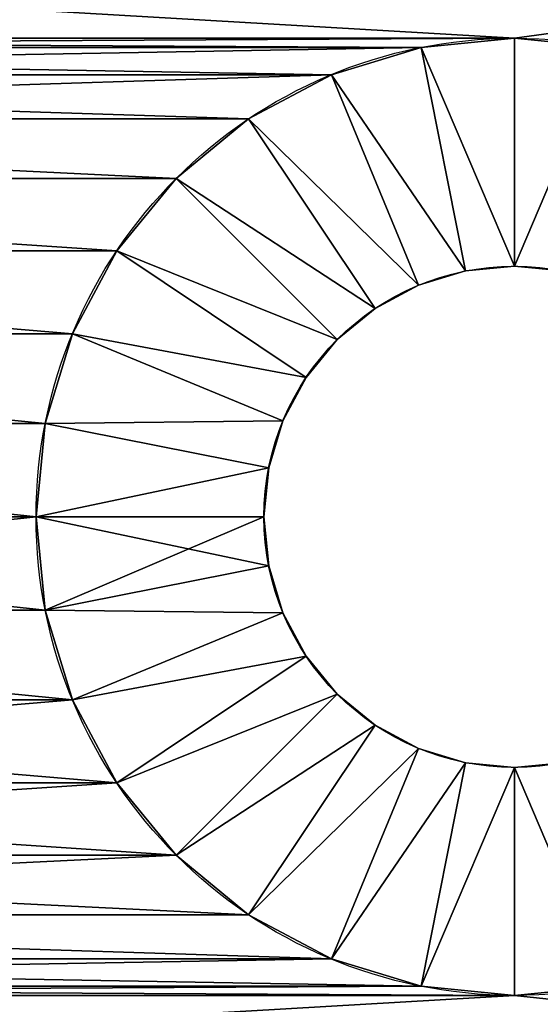
# Model space of a CAD drawing. Extents: x -34 to 110, y 300 to 1500.
# Drawn here: x -9 to -3, y 1475 to 1486 of the extents above; entities that cross this region are included whole.
import ezdxf

# ---------------------------------------------------------------- set-up
doc = ezdxf.new("R2010")
doc.units = 0
doc.header["$LTSCALE"] = 25.4
doc.layers.get('0').update_dxf_attribs({"color": 13, "linetype": 'CONTINUOUS'})

# ---------------------------------------------------------------- blocks, each defined once
blk = doc.blocks.new('STUDIO50_STABILISER')
at = {"color": 0}
for p, q in [((15, 30.25, 10), (15, 27.75, 7.5)), ((15, 30.25, 10), (15, 27.75, 7.5)), ((15, 30.25), (15, 27.75, 2.5)), ((15, 30.25), (15, 27.75, 2.5)), ((13.976, 30.149, 10), (14.464, 27.697, 7.5)), ((13.976, 30.149, 10), (14.464, 27.697, 7.5)), ((13.976, 30.149), (14.464, 27.697, 2.5)), ((13.976, 30.149), (14.464, 27.697, 2.5)), ((16.024, 30.149, 10), (15.536, 27.697, 7.5)), ((16.024, 30.149, 10), (15.536, 27.697, 7.5)), ((15.536, 27.697, 2.5), (16.024, 30.149)), ((15.536, 27.697, 2.5), (16.024, 30.149)), ((13.948, 27.541, 7.5), (12.991, 29.85, 10)), ((13.948, 27.541, 7.5), (12.991, 29.85, 10)), ((12.991, 29.85), (13.948, 27.541, 2.5)), ((12.991, 29.85), (13.948, 27.541, 2.5)), ((17.009, 29.85, 10), (16.052, 27.541, 7.5)), ((17.009, 29.85, 10), (16.052, 27.541, 7.5)), ((17.009, 29.85), (16.052, 27.541, 2.5)), ((17.009, 29.85), (16.052, 27.541, 2.5)), ((12.083, 29.365, 10), (13.472, 27.287, 7.5)), ((12.083, 29.365, 10), (13.472, 27.287, 7.5)), ((12.083, 29.365), (13.472, 27.287, 2.5)), ((12.083, 29.365), (13.472, 27.287, 2.5)), ((17.917, 29.365, 10), (16.528, 27.287, 7.5)), ((17.917, 29.365, 10), (16.528, 27.287, 7.5)), ((17.917, 29.365), (16.528, 27.287, 2.5)), ((17.917, 29.365), (16.528, 27.287, 2.5)), ((11.288, 28.712, 10), (13.055, 26.945, 7.5)), ((11.288, 28.712, 10), (13.055, 26.945, 7.5)), ((11.288, 28.712), (13.055, 26.945, 2.5)), ((11.288, 28.712), (13.055, 26.945, 2.5)), ((18.712, 28.712, 10), (16.945, 26.945, 7.5)), ((18.712, 28.712, 10), (16.945, 26.945, 7.5)), ((18.712, 28.712), (16.945, 26.945, 2.5)), ((18.712, 28.712), (16.945, 26.945, 2.5)), ((10.635, 27.917, 10), (12.713, 26.528, 7.5)), ((10.635, 27.917, 10), (12.713, 26.528, 7.5)), ((10.635, 27.917), (12.713, 26.528, 2.5)), ((10.635, 27.917), (12.713, 26.528, 2.5)), ((19.365, 27.917, 10), (17.287, 26.528, 7.5)), ((19.365, 27.917, 10), (17.287, 26.528, 7.5)), ((19.365, 27.917), (17.287, 26.528, 2.5)), ((19.365, 27.917), (17.287, 26.528, 2.5)), ((14.464, 27.697, 7.5), (14.464, 27.697, 2.5)), ((14.464, 27.697, 7.5), (14.464, 27.697, 2.5)), ((15, 27.75, 7.5), (15, 27.75, 2.5)), ((15, 27.75, 7.5), (15, 27.75, 2.5)), ((15.536, 27.697, 7.5), (15.536, 27.697, 2.5)), ((15.536, 27.697, 7.5), (15.536, 27.697, 2.5)), ((13.948, 27.541, 7.5), (13.948, 27.541, 2.5)), ((13.948, 27.541, 7.5), (13.948, 27.541, 2.5)), ((16.052, 27.541, 7.5), (16.052, 27.541, 2.5)), ((16.052, 27.541, 7.5), (16.052, 27.541, 2.5)), ((13.472, 27.287, 7.5), (13.472, 27.287, 2.5)), ((13.472, 27.287, 7.5), (13.472, 27.287, 2.5)), ((16.528, 27.287, 7.5), (16.528, 27.287, 2.5)), ((16.528, 27.287, 7.5), (16.528, 27.287, 2.5)), ((10.15, 27.009, 10), (12.459, 26.052, 7.5)), ((10.15, 27.009, 10), (12.459, 26.052, 7.5)), ((10.15, 27.009), (12.459, 26.052, 2.5)), ((10.15, 27.009), (12.459, 26.052, 2.5)), ((19.85, 27.009, 10), (17.541, 26.052, 7.5)), ((19.85, 27.009, 10), (17.541, 26.052, 7.5)), ((19.85, 27.009), (17.541, 26.052, 2.5)), ((19.85, 27.009), (17.541, 26.052, 2.5)), ((13.055, 26.945, 7.5), (13.055, 26.945, 2.5)), ((13.055, 26.945, 7.5), (13.055, 26.945, 2.5)), ((12.713, 26.528, 7.5), (12.713, 26.528, 2.5)), ((12.713, 26.528, 7.5), (12.713, 26.528, 2.5)), ((17.287, 26.528, 7.5), (17.287, 26.528, 2.5)), ((17.287, 26.528, 7.5), (17.287, 26.528, 2.5)), ((12.459, 26.052, 7.5), (12.459, 26.052, 2.5)), ((12.459, 26.052, 7.5), (12.459, 26.052, 2.5)), ((17.541, 26.052, 7.5), (17.541, 26.052, 2.5)), ((17.541, 26.052, 7.5), (17.541, 26.052, 2.5)), ((9.851, 26.024, 10), (12.303, 25.536, 7.5)), ((9.851, 26.024, 10), (12.303, 25.536, 7.5)), ((9.851, 26.024), (12.303, 25.536, 2.5)), ((9.851, 26.024), (12.303, 25.536, 2.5)), ((20.149, 26.024, 10), (17.697, 25.536, 7.5)), ((20.149, 26.024, 10), (17.697, 25.536, 7.5)), ((20.149, 26.024), (17.697, 25.536, 2.5)), ((20.149, 26.024), (17.697, 25.536, 2.5)), ((12.303, 25.536, 7.5), (12.303, 25.536, 2.5)), ((12.303, 25.536, 7.5), (12.303, 25.536, 2.5)), ((17.697, 25.536, 7.5), (17.697, 25.536, 2.5)), ((17.697, 25.536, 7.5), (17.697, 25.536, 2.5)), ((9.75, 25, 10), (12.25, 25, 7.5)), ((9.75, 25, 10), (12.25, 25, 7.5)), ((9.75, 25), (12.25, 25, 2.5)), ((9.75, 25), (12.25, 25, 2.5)), ((12.25, 25, 7.5), (12.25, 25, 2.5)), ((12.25, 25, 7.5), (12.25, 25, 2.5)), ((20.25, 25, 10), (17.75, 25, 7.5)), ((20.25, 25, 10), (17.75, 25, 7.5)), ((20.25, 25), (17.75, 25, 2.5)), ((20.25, 25), (17.75, 25, 2.5)), ((17.75, 25, 7.5), (17.75, 25, 2.5)), ((17.75, 25, 7.5), (17.75, 25, 2.5))]:
    blk.add_line(p, q, dxfattribs=at)
at = {"color": 7}
blk.add_line((16.945, 26.945, 7.5), (16.945, 26.945, 2.5), dxfattribs=at)
blk.add_line((16.945, 26.945, 7.5), (16.945, 26.945, 2.5), dxfattribs=at)
at = {"color": 7, "extrusion": (0, 0, -1)}
for centre, radius in [((-15, 25, -10), 5.25), ((-15, 25, -10), 5.25), ((-15, 25, -10), 5.25), ((-15, 25, -10), 5.25), ((-15, 25, -10), 5.25), ((-15, 25, -10), 5.25), ((-15, 25, -10), 5.25), ((-15, 25, -10), 5.25), ((-15, 25, -10), 5.25), ((-15, 25, -10), 5.25), ((-15, 25, -10), 5.25), ((-15, 25, -10), 5.25), ((-15, 25, -10), 5.25), ((-15, 25, -10), 5.25), ((-15, 25, -10), 5.25), ((-15, 25, -10), 5.25), ((-15, 25, -10), 5.25), ((-15, 25, -10), 5.25), ((-15, 25, -10), 5.25), ((-15, 25, -10), 5.25), ((-15, 25, -10), 5.25), ((-15, 25, -10), 5.25), ((-15, 25, -10), 5.25), ((-15, 25, -10), 5.25), ((-15, 25, -10), 5.25), ((-15, 25, -10), 5.25), ((-15, 25, -10), 5.25), ((-15, 25, -10), 5.25), ((-15, 25, -10), 5.25), ((-15, 25, -10), 5.25), ((-15, 25, -10), 5.25), ((-15, 25, -10), 5.25), ((-15, 25), 5.25), ((-15, 25), 5.25), ((-15, 25), 5.25), ((-15, 25), 5.25), ((-15, 25), 5.25), ((-15, 25), 5.25), ((-15, 25), 5.25), ((-15, 25), 5.25), ((-15, 25), 5.25), ((-15, 25), 5.25), ((-15, 25), 5.25), ((-15, 25), 5.25), ((-15, 25), 5.25), ((-15, 25), 5.25), ((-15, 25), 5.25), ((-15, 25), 5.25), ((-15, 25), 5.25), ((-15, 25), 5.25), ((-15, 25), 5.25), ((-15, 25), 5.25), ((-15, 25), 5.25), ((-15, 25), 5.25), ((-15, 25), 5.25), ((-15, 25), 5.25), ((-15, 25), 5.25), ((-15, 25), 5.25), ((-15, 25), 5.25), ((-15, 25), 5.25), ((-15, 25), 5.25), ((-15, 25), 5.25), ((-15, 25), 5.25), ((-15, 25), 5.25), ((-15, 25, -10), 5.25), ((-15, 25), 5.25), ((-15, 25, -7.5), 2.75), ((-15, 25, -7.5), 2.75), ((-15, 25, -7.5), 2.75), ((-15, 25, -7.5), 2.75), ((-15, 25, -7.5), 2.75), ((-15, 25, -7.5), 2.75), ((-15, 25, -7.5), 2.75), ((-15, 25, -7.5), 2.75), ((-15, 25, -7.5), 2.75), ((-15, 25, -7.5), 2.75), ((-15, 25, -7.5), 2.75), ((-15, 25, -7.5), 2.75), ((-15, 25, -7.5), 2.75), ((-15, 25, -7.5), 2.75), ((-15, 25, -7.5), 2.75), ((-15, 25, -7.5), 2.75), ((-15, 25, -7.5), 2.75), ((-15, 25, -7.5), 2.75), ((-15, 25, -7.5), 2.75), ((-15, 25, -7.5), 2.75), ((-15, 25, -7.5), 2.75), ((-15, 25, -7.5), 2.75), ((-15, 25, -7.5), 2.75), ((-15, 25, -7.5), 2.75), ((-15, 25, -7.5), 2.75), ((-15, 25, -7.5), 2.75), ((-15, 25, -7.5), 2.75), ((-15, 25, -7.5), 2.75), ((-15, 25, -7.5), 2.75), ((-15, 25, -7.5), 2.75), ((-15, 25, -7.5), 2.75), ((-15, 25, -7.5), 2.75), ((-15, 25, -2.5), 2.75), ((-15, 25, -2.5), 2.75), ((-15, 25, -2.5), 2.75), ((-15, 25, -2.5), 2.75), ((-15, 25, -2.5), 2.75), ((-15, 25, -2.5), 2.75), ((-15, 25, -2.5), 2.75), ((-15, 25, -2.5), 2.75), ((-15, 25, -2.5), 2.75), ((-15, 25, -2.5), 2.75), ((-15, 25, -2.5), 2.75), ((-15, 25, -2.5), 2.75), ((-15, 25, -2.5), 2.75), ((-15, 25, -2.5), 2.75), ((-15, 25, -2.5), 2.75), ((-15, 25, -2.5), 2.75), ((-15, 25, -2.5), 2.75), ((-15, 25, -2.5), 2.75), ((-15, 25, -2.5), 2.75), ((-15, 25, -2.5), 2.75), ((-15, 25, -2.5), 2.75), ((-15, 25, -2.5), 2.75), ((-15, 25, -2.5), 2.75), ((-15, 25, -2.5), 2.75), ((-15, 25, -2.5), 2.75), ((-15, 25, -2.5), 2.75), ((-15, 25, -2.5), 2.75), ((-15, 25, -2.5), 2.75), ((-15, 25, -2.5), 2.75), ((-15, 25, -2.5), 2.75), ((-15, 25, -2.5), 2.75), ((-15, 25, -2.5), 2.75), ((-15, 25, -7.5), 2.75), ((-15, 25, -2.5), 2.75), ((-15, 25, -7.5), 2.75), ((-15, 25, -2.5), 2.75), ((-15, 25, -7.5), 2.75), ((-15, 25, -2.5), 2.75), ((-15, 25, -7.5), 2.75), ((-15, 25, -2.5), 2.75), ((-15, 25, -7.5), 2.75), ((-15, 25, -2.5), 2.75), ((-15, 25, -7.5), 2.75), ((-15, 25, -2.5), 2.75), ((-15, 25, -2.5), 2.75), ((-15, 25, -7.5), 2.75), ((-15, 25, -7.5), 2.75), ((-15, 25, -2.5), 2.75), ((-15, 25, -2.5), 2.75), ((-15, 25, -7.5), 2.75), ((-15, 25, -2.5), 2.75), ((-15, 25, -7.5), 2.75), ((-15, 25, -7.5), 2.75), ((-15, 25, -2.5), 2.75), ((-15, 25, -7.5), 2.75), ((-15, 25, -2.5), 2.75), ((-15, 25, -7.5), 2.75), ((-15, 25, -2.5), 2.75), ((-15, 25, -7.5), 2.75), ((-15, 25, -2.5), 2.75), ((-15, 25, -7.5), 2.75), ((-15, 25, -2.5), 2.75), ((-15, 25, -7.5), 2.75), ((-15, 25, -2.5), 2.75), ((-15, 25, -7.5), 2.75), ((-15, 25, -2.5), 2.75), ((-15, 25, -7.5), 2.75), ((-15, 25, -2.5), 2.75), ((-15, 25, -7.5), 2.75), ((-15, 25, -2.5), 2.75), ((-15, 25, -7.5), 2.75), ((-15, 25, -2.5), 2.75), ((-15, 25, -7.5), 2.75), ((-15, 25, -2.5), 2.75), ((-15, 25, -2.5), 2.75), ((-15, 25, -7.5), 2.75), ((-15, 25, -7.5), 2.75), ((-15, 25, -2.5), 2.75), ((-15, 25, -7.5), 2.75), ((-15, 25, -2.5), 2.75), ((-15, 25, -7.5), 2.75), ((-15, 25, -2.5), 2.75), ((-15, 25, -2.5), 2.75), ((-15, 25, -7.5), 2.75), ((-15, 25, -7.5), 2.75), ((-15, 25, -2.5), 2.75), ((-15, 25, -2.5), 2.75), ((-15, 25, -7.5), 2.75), ((-15, 25, -7.5), 2.75), ((-15, 25, -2.5), 2.75), ((-15, 25, -7.5), 2.75), ((-15, 25, -2.5), 2.75), ((-15, 25, -2.5), 2.75), ((-15, 25, -7.5), 2.75), ((-15, 25, -2.5), 2.75), ((-15, 25, -7.5), 2.75)]:
    blk.add_circle(centre, radius, dxfattribs=at)
at = {"color": 7}
mesh = blk.add_polyface(dxfattribs=at)
corners = [(7.224, 54.898, 10), (7.5, 8.5, 10), (8, 55, 10), (7.5, 5, 10), (9.75, 25, 10), (9.851, 23.976, 10), (10.15, 22.991, 10), (10.635, 22.083, 10), (11.288, 21.288, 10), (22, 8.5, 10), (12.083, 20.635, 10), (12.991, 20.15, 10), (13.976, 19.851, 10), (15, 19.75, 10), (16.024, 19.851, 10), (17.009, 20.15, 10), (17.917, 20.635, 10), (18.712, 21.288, 10), (19.365, 22.083, 10), (19.85, 22.991, 10), (20.149, 23.976, 10), (20.25, 25, 10), (20.25, 45, 10), (12.083, 49.365, 10), (22, 55, 10), (11.288, 48.712, 10), (10.635, 47.917, 10), (10.15, 47.009, 10), (9.851, 46.024, 10), (9.75, 45, 10), (12.991, 49.85, 10), (13.976, 50.149, 10), (15, 50.25, 10), (16.024, 50.149, 10), (17.009, 49.85, 10), (17.917, 49.365, 10), (18.712, 48.712, 10), (19.365, 47.917, 10), (19.85, 47.009, 10), (20.149, 46.024, 10), (22.776, 8.602, 10), (22.776, 54.898, 10), (23.5, 8.902, 10), (23.5, 54.598, 10), (24.121, 9.379, 10), (24.121, 54.121, 10), (24.598, 10, 10), (24.598, 53.5, 10), (24.898, 52.776, 10), (24.898, 10.724, 10), (25, 11.5, 10), (25, 52, 10), (9.851, 26.024, 10), (9.851, 43.976, 10), (10.15, 27.009, 10), (10.15, 42.991, 10), (10.635, 27.917, 10), (10.635, 42.083, 10), (11.288, 28.712, 10), (11.288, 41.288, 10), (12.083, 29.365, 10), (12.083, 40.635, 10), (12.991, 29.85, 10), (12.991, 40.15, 10), (13.976, 30.149, 10), (13.976, 39.851, 10), (15, 30.25, 10), (15, 39.75, 10), (16.024, 30.149, 10), (16.024, 39.851, 10), (17.009, 29.85, 10), (17.009, 40.15, 10), (17.917, 29.365, 10), (17.917, 40.635, 10), (18.712, 28.712, 10), (18.712, 41.288, 10), (19.365, 27.917, 10), (19.365, 42.083, 10), (19.85, 27.009, 10), (19.85, 42.991, 10), (20.149, 26.024, 10), (20.149, 43.976, 10), (10, 0, 10), (0, 5, 10), (0, 0, 10), (2.5, 5, 10), (2.5, 8.5, 10), (5, 16.194, 10), (5, 52, 10), (5.102, 52.776, 10), (5.402, 53.5, 10), (5.879, 54.121, 10), (6.5, 54.598, 10), (10, 5, 10)]
mesh.append_faces([[corners[k] for k in face] for face in [(48, 50, 51), (82, 83, 84), (3, 82, 93)]], dxfattribs={"vtx0": -1, "color": 7})
mesh.append_faces([[corners[k] for k in face] for face in [(0, 1, 2), (1, 0, 3), (4, 1, 5), (5, 1, 6), (6, 1, 7), (7, 1, 8), (8, 9, 10), (10, 9, 11), (11, 9, 12), (12, 9, 13), (13, 9, 14), (14, 9, 15), (15, 9, 16), (16, 9, 17), (17, 9, 18), (18, 9, 19), (19, 9, 20), (20, 9, 21), (2, 23, 24), (23, 2, 25), (25, 2, 26), (26, 2, 27), (27, 2, 28), (28, 2, 29), (24, 40, 41), (41, 42, 43), (43, 44, 45), (45, 46, 47), (47, 46, 48), (52, 29, 4), (29, 52, 53), (53, 54, 55), (55, 56, 57), (57, 58, 59), (59, 60, 61), (61, 62, 63), (63, 64, 65), (65, 66, 67), (67, 68, 69), (69, 70, 71), (71, 72, 73), (73, 74, 75), (75, 76, 77), (77, 78, 79), (79, 80, 81), (81, 21, 22), (83, 82, 85), (85, 82, 86), (86, 3, 87), (87, 3, 88), (88, 3, 89), (89, 3, 90), (90, 3, 91), (91, 3, 92), (92, 3, 0)]], dxfattribs={"vtx0": -1, "vtx1": -1, "color": 7})
mesh.append_faces([[corners[k] for k in face] for face in [(2, 1, 4), (21, 9, 22), (29, 2, 4), (24, 22, 9), (86, 82, 3)]], dxfattribs={"vtx0": -1, "vtx1": -1, "vtx2": -1, "color": 7})
mesh.append_faces([[corners[k] for k in face] for face in [(8, 1, 9), (24, 23, 30), (24, 30, 31), (24, 31, 32), (24, 32, 33), (24, 33, 34), (24, 34, 35), (24, 35, 36), (24, 36, 37), (24, 37, 38), (24, 38, 39), (24, 39, 22), (24, 9, 40), (41, 40, 42), (43, 42, 44), (45, 44, 46), (48, 46, 49), (48, 49, 50), (53, 52, 54), (55, 54, 56), (57, 56, 58), (59, 58, 60), (61, 60, 62), (63, 62, 64), (65, 64, 66), (67, 66, 68), (69, 68, 70), (71, 70, 72), (73, 72, 74), (75, 74, 76), (77, 76, 78), (79, 78, 80), (81, 80, 21)]], dxfattribs={"vtx0": -1, "vtx2": -1, "color": 7})
mesh = blk.add_polyface(dxfattribs=at)
corners = [(5, 16.194), (2.5, 5), (2.5, 8.5), (5.102, 52.776), (5, 52), (8, 55), (9.851, 46.024), (9.75, 45), (10.15, 47.009), (10.635, 47.917), (11.288, 48.712), (12.083, 49.365), (22, 55), (12.991, 49.85), (13.976, 50.149), (15, 50.25), (16.024, 50.149), (17.009, 49.85), (17.917, 49.365), (18.712, 48.712), (19.365, 47.917), (19.85, 47.009), (20.149, 46.024), (20.25, 45), (20.25, 25), (7.5, 8.5), (7.224, 54.898), (9.75, 25), (9.851, 23.976), (10.15, 22.991), (10.635, 22.083), (11.288, 21.288), (22, 8.5), (12.083, 20.635), (12.991, 20.15), (13.976, 19.851), (15, 19.75), (16.024, 19.851), (17.009, 20.15), (17.917, 20.635), (18.712, 21.288), (19.365, 22.083), (19.85, 22.991), (20.149, 23.976), (22.776, 54.898), (22.776, 8.602), (23.5, 54.598), (23.5, 8.902), (24.121, 54.121), (24.121, 9.379), (24.598, 53.5), (24.598, 10), (24.898, 52.776), (24.898, 10.724), (25, 52), (25, 11.5), (9.851, 43.976), (9.851, 26.024), (10.15, 42.991), (10.15, 27.009), (10.635, 42.083), (10.635, 27.917), (11.288, 28.712), (11.288, 41.288), (12.083, 29.365), (12.083, 40.635), (12.991, 29.85), (12.991, 40.15), (13.976, 30.149), (13.976, 39.851), (15, 30.25), (15, 39.75), (16.024, 39.851), (16.024, 30.149), (17.009, 29.85), (17.009, 40.15), (17.917, 40.635), (17.917, 29.365), (18.712, 41.288), (18.712, 28.712), (19.365, 42.083), (19.365, 27.917), (19.85, 27.009), (19.85, 42.991), (20.149, 43.976), (20.149, 26.024), (0, 0), (0, 5), (10, 0), (7.5, 5), (5.402, 53.5), (5.879, 54.121), (6.5, 54.598), (10, 5)]
mesh.append_faces([[corners[k] for k in face] for face in [(0, 1, 2), (3, 0, 4), (53, 54, 55), (1, 86, 87), (88, 89, 93)]], dxfattribs={"vtx0": -1, "color": 7})
mesh.append_faces([[corners[k] for k in face] for face in [(6, 5, 8), (8, 5, 9), (9, 5, 10), (10, 5, 11), (11, 12, 13), (13, 12, 14), (14, 12, 15), (15, 12, 16), (16, 12, 17), (17, 12, 18), (18, 12, 19), (19, 12, 20), (20, 12, 21), (21, 12, 22), (22, 12, 23), (5, 25, 26), (25, 31, 32), (32, 44, 45), (45, 46, 47), (47, 48, 49), (49, 50, 51), (51, 52, 53), (56, 27, 7), (27, 56, 57), (57, 58, 59), (59, 60, 61), (61, 60, 62), (62, 63, 64), (64, 65, 66), (66, 67, 68), (68, 69, 70), (70, 72, 73), (73, 72, 74), (74, 76, 77), (77, 78, 79), (79, 80, 81), (81, 80, 82), (82, 84, 85), (85, 23, 24), (86, 1, 88), (89, 26, 25)]], dxfattribs={"vtx0": -1, "vtx1": -1, "color": 7})
mesh.append_faces([[corners[k] for k in face] for face in [(23, 12, 24), (25, 5, 27), (27, 5, 7), (32, 24, 12), (88, 1, 89), (89, 1, 0), (89, 0, 3)]], dxfattribs={"vtx0": -1, "vtx1": -1, "vtx2": -1, "color": 7})
mesh.append_faces([[corners[k] for k in face] for face in [(5, 6, 7), (11, 5, 12), (25, 27, 28), (25, 28, 29), (25, 29, 30), (25, 30, 31), (32, 31, 33), (32, 33, 34), (32, 34, 35), (32, 35, 36), (32, 36, 37), (32, 37, 38), (32, 38, 39), (32, 39, 40), (32, 40, 41), (32, 41, 42), (32, 42, 43), (32, 43, 24), (32, 12, 44), (45, 44, 46), (47, 46, 48), (49, 48, 50), (51, 50, 52), (53, 52, 54), (57, 56, 58), (59, 58, 60), (62, 60, 63), (64, 63, 65), (66, 65, 67), (68, 67, 69), (70, 69, 71), (70, 71, 72), (74, 72, 75), (74, 75, 76), (77, 76, 78), (79, 78, 80), (82, 80, 83), (82, 83, 84), (85, 84, 23), (89, 3, 90), (89, 90, 91), (89, 91, 92), (89, 92, 26)]], dxfattribs={"vtx0": -1, "vtx2": -1, "color": 7})
mesh = blk.add_polyface(dxfattribs=at)
corners = [(14.464, 27.697, 7.5), (15, 30.25, 10), (13.976, 30.149, 10), (15, 27.75, 7.5)]
mesh.append_faces([[corners[k] for k in face] for face in [(0, 1, 2), (1, 0, 3)]], dxfattribs={"vtx0": -1, "color": 7})
mesh = blk.add_polyface(dxfattribs=at)
corners = [(15, 30.25), (14.464, 27.697, 2.5), (13.976, 30.149), (15, 27.75, 2.5)]
mesh.append_faces([[corners[k] for k in face] for face in [(0, 1, 2), (1, 0, 3)]], dxfattribs={"vtx0": -1, "color": 7})
mesh = blk.add_polyface(dxfattribs=at)
corners = [(15.536, 27.697, 7.5), (15, 30.25, 10), (15, 27.75, 7.5), (16.024, 30.149, 10)]
mesh.append_faces([[corners[k] for k in face] for face in [(0, 1, 2), (1, 0, 3)]], dxfattribs={"vtx0": -1, "color": 7})
mesh = blk.add_polyface(dxfattribs=at)
corners = [(16.024, 30.149), (15, 27.75, 2.5), (15, 30.25), (15.536, 27.697, 2.5)]
mesh.append_faces([[corners[k] for k in face] for face in [(0, 1, 2), (1, 0, 3)]], dxfattribs={"vtx0": -1, "color": 7})
mesh = blk.add_polyface(dxfattribs=at)
corners = [(13.948, 27.541, 7.5), (13.976, 30.149, 10), (12.991, 29.85, 10), (14.464, 27.697, 7.5)]
mesh.append_faces([[corners[k] for k in face] for face in [(0, 1, 2), (1, 0, 3)]], dxfattribs={"vtx0": -1, "color": 7})
mesh = blk.add_polyface(dxfattribs=at)
corners = [(13.976, 30.149), (13.948, 27.541, 2.5), (12.991, 29.85), (14.464, 27.697, 2.5)]
mesh.append_faces([[corners[k] for k in face] for face in [(0, 1, 2), (1, 0, 3)]], dxfattribs={"vtx0": -1, "color": 7})
mesh = blk.add_polyface(dxfattribs=at)
corners = [(16.052, 27.541, 7.5), (16.024, 30.149, 10), (15.536, 27.697, 7.5), (17.009, 29.85, 10)]
mesh.append_faces([[corners[k] for k in face] for face in [(0, 1, 2), (1, 0, 3)]], dxfattribs={"vtx0": -1, "color": 7})
mesh = blk.add_polyface(dxfattribs=at)
corners = [(16.024, 30.149), (16.052, 27.541, 2.5), (15.536, 27.697, 2.5), (17.009, 29.85)]
mesh.append_faces([[corners[k] for k in face] for face in [(0, 1, 2), (1, 0, 3)]], dxfattribs={"vtx0": -1, "color": 7})
mesh = blk.add_polyface(dxfattribs=at)
corners = [(13.472, 27.287, 7.5), (12.991, 29.85, 10), (12.083, 29.365, 10), (13.948, 27.541, 7.5)]
mesh.append_faces([[corners[k] for k in face] for face in [(0, 1, 2), (1, 0, 3)]], dxfattribs={"vtx0": -1, "color": 7})
mesh = blk.add_polyface(dxfattribs=at)
corners = [(12.991, 29.85), (13.472, 27.287, 2.5), (12.083, 29.365), (13.948, 27.541, 2.5)]
mesh.append_faces([[corners[k] for k in face] for face in [(0, 1, 2), (1, 0, 3)]], dxfattribs={"vtx0": -1, "color": 7})
mesh = blk.add_polyface(dxfattribs=at)
corners = [(16.528, 27.287, 7.5), (17.009, 29.85, 10), (16.052, 27.541, 7.5), (17.917, 29.365, 10)]
mesh.append_faces([[corners[k] for k in face] for face in [(0, 1, 2), (1, 0, 3)]], dxfattribs={"vtx0": -1, "color": 7})
mesh = blk.add_polyface(dxfattribs=at)
corners = [(17.009, 29.85), (16.528, 27.287, 2.5), (16.052, 27.541, 2.5), (17.917, 29.365)]
mesh.append_faces([[corners[k] for k in face] for face in [(0, 1, 2), (1, 0, 3)]], dxfattribs={"vtx0": -1, "color": 7})
mesh = blk.add_polyface(dxfattribs=at)
corners = [(13.055, 26.945, 7.5), (12.083, 29.365, 10), (11.288, 28.712, 10), (13.472, 27.287, 7.5)]
mesh.append_faces([[corners[k] for k in face] for face in [(0, 1, 2), (1, 0, 3)]], dxfattribs={"vtx0": -1, "color": 7})
mesh = blk.add_polyface(dxfattribs=at)
corners = [(12.083, 29.365), (13.055, 26.945, 2.5), (11.288, 28.712), (13.472, 27.287, 2.5)]
mesh.append_faces([[corners[k] for k in face] for face in [(0, 1, 2), (1, 0, 3)]], dxfattribs={"vtx0": -1, "color": 7})
mesh = blk.add_polyface(dxfattribs=at)
corners = [(16.945, 26.945, 7.5), (17.917, 29.365, 10), (16.528, 27.287, 7.5), (18.712, 28.712, 10)]
mesh.append_faces([[corners[k] for k in face] for face in [(0, 1, 2), (1, 0, 3)]], dxfattribs={"vtx0": -1, "color": 7})
mesh = blk.add_polyface(dxfattribs=at)
corners = [(17.917, 29.365), (16.945, 26.945, 2.5), (16.528, 27.287, 2.5), (18.712, 28.712)]
mesh.append_faces([[corners[k] for k in face] for face in [(0, 1, 2), (1, 0, 3)]], dxfattribs={"vtx0": -1, "color": 7})
mesh = blk.add_polyface(dxfattribs=at)
corners = [(12.713, 26.528, 7.5), (11.288, 28.712, 10), (10.635, 27.917, 10), (13.055, 26.945, 7.5)]
mesh.append_faces([[corners[k] for k in face] for face in [(0, 1, 2), (1, 0, 3)]], dxfattribs={"vtx0": -1, "color": 7})
mesh = blk.add_polyface(dxfattribs=at)
corners = [(11.288, 28.712), (12.713, 26.528, 2.5), (10.635, 27.917), (13.055, 26.945, 2.5)]
mesh.append_faces([[corners[k] for k in face] for face in [(0, 1, 2), (1, 0, 3)]], dxfattribs={"vtx0": -1, "color": 7})
mesh = blk.add_polyface(dxfattribs=at)
corners = [(17.287, 26.528, 7.5), (18.712, 28.712, 10), (16.945, 26.945, 7.5), (19.365, 27.917, 10)]
mesh.append_faces([[corners[k] for k in face] for face in [(0, 1, 2), (1, 0, 3)]], dxfattribs={"vtx0": -1, "color": 7})
mesh = blk.add_polyface(dxfattribs=at)
corners = [(18.712, 28.712), (17.287, 26.528, 2.5), (16.945, 26.945, 2.5), (19.365, 27.917)]
mesh.append_faces([[corners[k] for k in face] for face in [(0, 1, 2), (1, 0, 3)]], dxfattribs={"vtx0": -1, "color": 7})
mesh = blk.add_polyface(dxfattribs=at)
corners = [(12.459, 26.052, 7.5), (10.635, 27.917, 10), (10.15, 27.009, 10), (12.713, 26.528, 7.5)]
mesh.append_faces([[corners[k] for k in face] for face in [(0, 1, 2), (1, 0, 3)]], dxfattribs={"vtx0": -1, "color": 7})
mesh = blk.add_polyface(dxfattribs=at)
corners = [(10.635, 27.917), (12.459, 26.052, 2.5), (10.15, 27.009), (12.713, 26.528, 2.5)]
mesh.append_faces([[corners[k] for k in face] for face in [(0, 1, 2), (1, 0, 3)]], dxfattribs={"vtx0": -1, "color": 7})
mesh = blk.add_polyface(dxfattribs=at)
corners = [(17.541, 26.052, 7.5), (19.365, 27.917, 10), (17.287, 26.528, 7.5), (19.85, 27.009, 10)]
mesh.append_faces([[corners[k] for k in face] for face in [(0, 1, 2), (1, 0, 3)]], dxfattribs={"vtx0": -1, "color": 7})
mesh = blk.add_polyface(dxfattribs=at)
corners = [(19.365, 27.917), (17.541, 26.052, 2.5), (17.287, 26.528, 2.5), (19.85, 27.009)]
mesh.append_faces([[corners[k] for k in face] for face in [(0, 1, 2), (1, 0, 3)]], dxfattribs={"vtx0": -1, "color": 7})
mesh = blk.add_polyface(dxfattribs=at)
corners = [(14.464, 27.697, 7.5), (13.948, 27.541, 2.5), (14.464, 27.697, 2.5), (13.948, 27.541, 7.5)]
mesh.append_faces([[corners[k] for k in face] for face in [(0, 1, 2), (1, 0, 3)]], dxfattribs={"vtx0": -1, "color": 7})
mesh = blk.add_polyface(dxfattribs=at)
corners = [(15, 27.75, 7.5), (14.464, 27.697, 2.5), (15, 27.75, 2.5), (14.464, 27.697, 7.5)]
mesh.append_faces([[corners[k] for k in face] for face in [(0, 1, 2), (1, 0, 3)]], dxfattribs={"vtx0": -1, "color": 7})
mesh = blk.add_polyface(dxfattribs=at)
corners = [(15.536, 27.697, 7.5), (15, 27.75, 2.5), (15.536, 27.697, 2.5), (15, 27.75, 7.5)]
mesh.append_faces([[corners[k] for k in face] for face in [(0, 1, 2), (1, 0, 3)]], dxfattribs={"vtx0": -1, "color": 7})
mesh = blk.add_polyface(dxfattribs=at)
corners = [(16.052, 27.541, 7.5), (15.536, 27.697, 2.5), (16.052, 27.541, 2.5), (15.536, 27.697, 7.5)]
mesh.append_faces([[corners[k] for k in face] for face in [(0, 1, 2), (1, 0, 3)]], dxfattribs={"vtx0": -1, "color": 7})
mesh = blk.add_polyface(dxfattribs=at)
corners = [(13.948, 27.541, 7.5), (13.472, 27.287, 2.5), (13.948, 27.541, 2.5), (13.472, 27.287, 7.5)]
mesh.append_faces([[corners[k] for k in face] for face in [(0, 1, 2), (1, 0, 3)]], dxfattribs={"vtx0": -1, "color": 7})
mesh = blk.add_polyface(dxfattribs=at)
corners = [(16.528, 27.287, 7.5), (16.052, 27.541, 2.5), (16.528, 27.287, 2.5), (16.052, 27.541, 7.5)]
mesh.append_faces([[corners[k] for k in face] for face in [(0, 1, 2), (1, 0, 3)]], dxfattribs={"vtx0": -1, "color": 7})
mesh = blk.add_polyface(dxfattribs=at)
corners = [(13.472, 27.287, 7.5), (13.055, 26.945, 2.5), (13.472, 27.287, 2.5), (13.055, 26.945, 7.5)]
mesh.append_faces([[corners[k] for k in face] for face in [(0, 1, 2), (1, 0, 3)]], dxfattribs={"vtx0": -1, "color": 7})
mesh = blk.add_polyface(dxfattribs=at)
corners = [(16.945, 26.945, 7.5), (16.528, 27.287, 2.5), (16.945, 26.945, 2.5), (16.528, 27.287, 7.5)]
mesh.append_faces([[corners[k] for k in face] for face in [(0, 1, 2), (1, 0, 3)]], dxfattribs={"vtx0": -1, "color": 7})
mesh = blk.add_polyface(dxfattribs=at)
corners = [(12.303, 25.536, 7.5), (10.15, 27.009, 10), (9.851, 26.024, 10), (12.459, 26.052, 7.5)]
mesh.append_faces([[corners[k] for k in face] for face in [(0, 1, 2), (1, 0, 3)]], dxfattribs={"vtx0": -1, "color": 7})
mesh = blk.add_polyface(dxfattribs=at)
corners = [(10.15, 27.009), (12.303, 25.536, 2.5), (9.851, 26.024), (12.459, 26.052, 2.5)]
mesh.append_faces([[corners[k] for k in face] for face in [(0, 1, 2), (1, 0, 3)]], dxfattribs={"vtx0": -1, "color": 7})
mesh = blk.add_polyface(dxfattribs=at)
corners = [(17.697, 25.536, 7.5), (19.85, 27.009, 10), (17.541, 26.052, 7.5), (20.149, 26.024, 10)]
mesh.append_faces([[corners[k] for k in face] for face in [(0, 1, 2), (1, 0, 3)]], dxfattribs={"vtx0": -1, "color": 7})
mesh = blk.add_polyface(dxfattribs=at)
corners = [(19.85, 27.009), (17.697, 25.536, 2.5), (17.541, 26.052, 2.5), (20.149, 26.024)]
mesh.append_faces([[corners[k] for k in face] for face in [(0, 1, 2), (1, 0, 3)]], dxfattribs={"vtx0": -1, "color": 7})
mesh = blk.add_polyface(dxfattribs=at)
corners = [(13.055, 26.945, 2.5), (12.713, 26.528, 7.5), (12.713, 26.528, 2.5), (13.055, 26.945, 7.5)]
mesh.append_faces([[corners[k] for k in face] for face in [(0, 1, 2), (1, 0, 3)]], dxfattribs={"vtx0": -1, "color": 7})
mesh = blk.add_polyface(dxfattribs=at)
corners = [(16.945, 26.945, 7.5), (17.287, 26.528, 2.5), (17.287, 26.528, 7.5), (16.945, 26.945, 2.5)]
mesh.append_faces([[corners[k] for k in face] for face in [(0, 1, 2), (1, 0, 3)]], dxfattribs={"vtx0": -1, "color": 7})
mesh = blk.add_polyface(dxfattribs=at)
corners = [(12.713, 26.528, 2.5), (12.459, 26.052, 7.5), (12.459, 26.052, 2.5), (12.713, 26.528, 7.5)]
mesh.append_faces([[corners[k] for k in face] for face in [(0, 1, 2), (1, 0, 3)]], dxfattribs={"vtx0": -1, "color": 7})
mesh = blk.add_polyface(dxfattribs=at)
corners = [(17.287, 26.528, 7.5), (17.541, 26.052, 2.5), (17.541, 26.052, 7.5), (17.287, 26.528, 2.5)]
mesh.append_faces([[corners[k] for k in face] for face in [(0, 1, 2), (1, 0, 3)]], dxfattribs={"vtx0": -1, "color": 7})
mesh = blk.add_polyface(dxfattribs=at)
corners = [(12.459, 26.052, 2.5), (12.303, 25.536, 7.5), (12.303, 25.536, 2.5), (12.459, 26.052, 7.5)]
mesh.append_faces([[corners[k] for k in face] for face in [(0, 1, 2), (1, 0, 3)]], dxfattribs={"vtx0": -1, "color": 7})
mesh = blk.add_polyface(dxfattribs=at)
corners = [(17.541, 26.052, 7.5), (17.697, 25.536, 2.5), (17.697, 25.536, 7.5), (17.541, 26.052, 2.5)]
mesh.append_faces([[corners[k] for k in face] for face in [(0, 1, 2), (1, 0, 3)]], dxfattribs={"vtx0": -1, "color": 7})
mesh = blk.add_polyface(dxfattribs=at)
corners = [(12.25, 25, 7.5), (9.851, 26.024, 10), (9.75, 25, 10), (12.303, 25.536, 7.5)]
mesh.append_faces([[corners[k] for k in face] for face in [(0, 1, 2), (1, 0, 3)]], dxfattribs={"vtx0": -1, "color": 7})
mesh = blk.add_polyface(dxfattribs=at)
corners = [(9.851, 26.024), (12.25, 25, 2.5), (9.75, 25), (12.303, 25.536, 2.5)]
mesh.append_faces([[corners[k] for k in face] for face in [(0, 1, 2), (1, 0, 3)]], dxfattribs={"vtx0": -1, "color": 7})
mesh = blk.add_polyface(dxfattribs=at)
corners = [(17.75, 25, 7.5), (20.149, 26.024, 10), (17.697, 25.536, 7.5), (20.25, 25, 10)]
mesh.append_faces([[corners[k] for k in face] for face in [(0, 1, 2), (1, 0, 3)]], dxfattribs={"vtx0": -1, "color": 7})
mesh = blk.add_polyface(dxfattribs=at)
corners = [(20.149, 26.024), (17.75, 25, 2.5), (17.697, 25.536, 2.5), (20.25, 25)]
mesh.append_faces([[corners[k] for k in face] for face in [(0, 1, 2), (1, 0, 3)]], dxfattribs={"vtx0": -1, "color": 7})
mesh = blk.add_polyface(dxfattribs=at)
corners = [(12.25, 25, 2.5), (12.303, 25.536, 7.5), (12.25, 25, 7.5), (12.303, 25.536, 2.5)]
mesh.append_faces([[corners[k] for k in face] for face in [(0, 1, 2), (1, 0, 3)]], dxfattribs={"vtx0": -1, "color": 7})
mesh = blk.add_polyface(dxfattribs=at)
corners = [(17.697, 25.536, 7.5), (17.75, 25, 2.5), (17.75, 25, 7.5), (17.697, 25.536, 2.5)]
mesh.append_faces([[corners[k] for k in face] for face in [(0, 1, 2), (1, 0, 3)]], dxfattribs={"vtx0": -1, "color": 7})
mesh = blk.add_polyface(dxfattribs=at)
corners = [(9.851, 23.976, 10), (12.25, 25, 7.5), (9.75, 25, 10), (12.303, 24.464, 7.5)]
mesh.append_faces([[corners[k] for k in face] for face in [(0, 1, 2), (1, 0, 3)]], dxfattribs={"vtx0": -1, "color": 7})
mesh = blk.add_polyface(dxfattribs=at)
corners = [(12.25, 25, 2.5), (9.851, 23.976), (9.75, 25), (12.303, 24.464, 2.5)]
mesh.append_faces([[corners[k] for k in face] for face in [(0, 1, 2), (1, 0, 3)]], dxfattribs={"vtx0": -1, "color": 7})
mesh = blk.add_polyface(dxfattribs=at)
corners = [(12.25, 25, 2.5), (12.303, 24.464, 7.5), (12.303, 24.464, 2.5), (12.25, 25, 7.5)]
mesh.append_faces([[corners[k] for k in face] for face in [(0, 1, 2), (1, 0, 3)]], dxfattribs={"vtx0": -1, "color": 7})
mesh = blk.add_polyface(dxfattribs=at)
corners = [(20.149, 23.976, 10), (17.75, 25, 7.5), (17.697, 24.464, 7.5), (20.25, 25, 10)]
mesh.append_faces([[corners[k] for k in face] for face in [(0, 1, 2), (1, 0, 3)]], dxfattribs={"vtx0": -1, "color": 7})
mesh = blk.add_polyface(dxfattribs=at)
corners = [(17.75, 25, 2.5), (20.149, 23.976), (17.697, 24.464, 2.5), (20.25, 25)]
mesh.append_faces([[corners[k] for k in face] for face in [(0, 1, 2), (1, 0, 3)]], dxfattribs={"vtx0": -1, "color": 7})
mesh = blk.add_polyface(dxfattribs=at)
corners = [(17.75, 25, 7.5), (17.697, 24.464, 2.5), (17.697, 24.464, 7.5), (17.75, 25, 2.5)]
mesh.append_faces([[corners[k] for k in face] for face in [(0, 1, 2), (1, 0, 3)]], dxfattribs={"vtx0": -1, "color": 7})

msp = doc.modelspace()

# ---------------------------------------------------------------- block references
at = {"color": 0, "extrusion": (0, 0, -1), "zscale": -1, "rotation": 270.0000000000012}
msp.add_blockref('STUDIO50_STABILISER', (-21.29, 1495.545, -571.5), dxfattribs=at)

doc.saveas('drawing.dxf')
